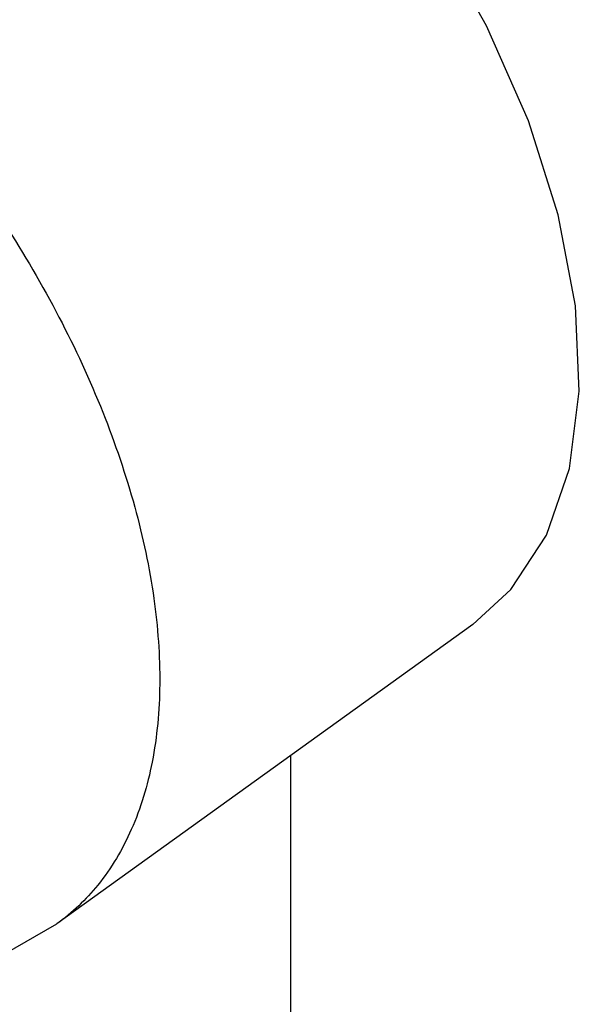
# Model space of a CAD drawing. Extents: x 0 to 1400, y 0 to 975.
# Drawn here: x 998 to 1033, y 734 to 797 of the extents above; entities that cross this region are included whole.
import ezdxf

# ---------------------------------------------------------------- set-up
doc = ezdxf.new("R2010")
doc.units = 0
doc.header["$LTSCALE"] = 15
doc.header["$MEASUREMENT"] = 0
doc.layers.get('0').update_dxf_attribs({"linetype": 'CONTINUOUS'})

# ---------------------------------------------------------------- blocks, each defined once
blk = doc.blocks.new('A$C2170175B')
at = {"color": 7, "linetype": 'Continuous'}
for p, q in [((84.168, 247.096), (80.845, 252.973)), ((86.815, 241.099), (84.168, 247.096)), ((88.71, 235.14), (86.815, 241.099)), ((89.797, 229.376), (88.71, 235.14)), ((90.037, 223.972), (89.797, 229.376)), ((89.416, 219.082), (90.037, 223.972)), ((87.955, 214.856), (89.416, 219.082)), ((85.714, 211.416), (87.955, 214.856)), ((83.303, 209.202), (85.714, 211.416)), ((83.303, 209.202), (56.981, 190.241)), ((71.753, 200.882), (71.753, 78.084)), ((53.643, 188.326), (56.981, 190.241))]:
    blk.add_line(p, q, dxfattribs=at)
at = {"color": 7, "linetype": 'Continuous', "start_tangent": (0.986715, -0.162463), "end_tangent": (-0.811112, -0.584892)}
blk.add_spline([(20.944, 259.862), (25.179, 258.806), (30.111, 256.748), (35.238, 253.734), (40.291, 249.894), (45.134, 245.332), (49.632, 240.175), (53.661, 234.567), (57.108, 228.666), (59.88, 222.63), (61.899, 216.634), (63.111, 210.835), (63.482, 205.402), (63.002, 200.479), (61.686, 196.205), (59.568, 192.696), (56.981, 190.241)], degree=3, dxfattribs=at)

msp = doc.modelspace()

# ---------------------------------------------------------------- block references
msp.add_blockref('A$C2170175B', (943.253, 549.254))

doc.saveas('drawing.dxf')
